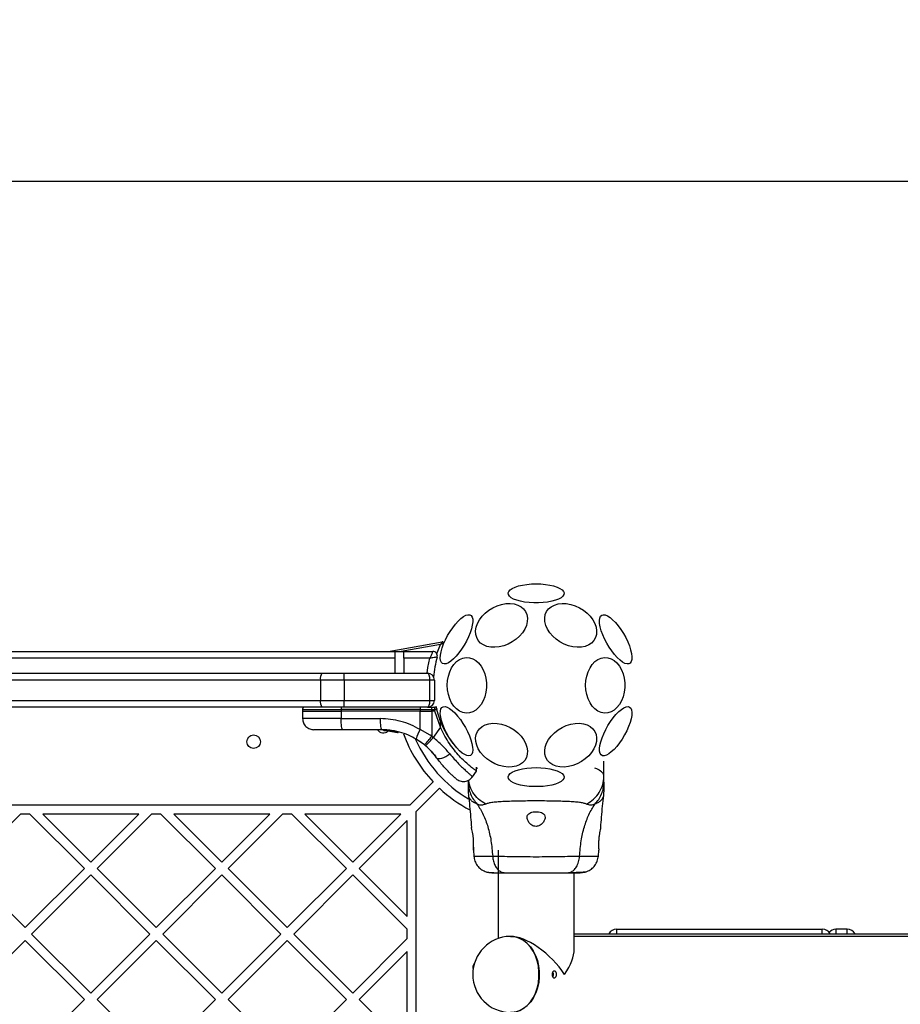
# Model space of a CAD drawing. Units: millimetres. Extents: x 2461 to 11958, y 2308 to 13478.
# Drawn here: x 7771 to 8161, y 6398 to 6834 of the extents above; entities that cross this region are included whole.
import ezdxf

# ---------------------------------------------------------------- set-up
doc = ezdxf.new("R2010")
doc.units = ezdxf.units.MM
doc.layers.add('Dimensions', color=7, linetype='Continuous')
doc.styles.get("Standard").update_dxf_attribs({"font": 'arial.ttf'})
doc.dimstyles.new('ISO-25', dxfattribs={"dimtxt": 2.5, "dimasz": 2.5, "dimexe": 1.25, "dimexo": 0.625, "dimtad": 1, "dimtxsty": 'Standard', "dimcen": 2.5, "dimadec": 0, "dimazin": 0, "dimtfac": 1, "dimtmove": 0, "dimatfit": 3, "dimfxl": 1, "dimarcsym": 0})

# ---------------------------------------------------------------- blocks, each defined once
blk = doc.blocks.new('*D21')
at = {"layer": 'Defpoints', "color": 0, "transparency": 16777216}
for p in [(10256.16, 9799.98), (2461.26, 6138.95), (10256.16, 6138.95)]:
    blk.add_point(p, dxfattribs=at)
at = {"layer": 'Dimensions', "color": 0, "lineweight": -2, "transparency": 16777216}
for p, q in [((2461.26, 6139.57), (2461.26, 9801.23)), ((10256.16, 6139.57), (10256.16, 9801.23)), ((2463.76, 9799.98), (10253.66, 9799.98))]:
    blk.add_line(p, q, dxfattribs=at)
at = {"layer": 'Dimensions', "color": 0, "transparency": 16777216}
for points in [[(2463.76, 9800.4), (2463.76, 9799.57), (2461.26, 9799.98)], [(10253.66, 9800.4), (10253.66, 9799.57), (10256.16, 9799.98)]]:
    blk.add_solid(points, dxfattribs=at)
at = {"layer": 'Dimensions', "color": 0, "transparency": 16777216, "insert": (6358.71, 9979.31), "char_height": 350, "attachment_point": 5}
blk.add_mtext('7795', dxfattribs=at)
blk = doc.blocks.new('*D22')
at = {"layer": 'Defpoints', "color": 0, "transparency": 16777216}
for p in [(7215.21, 8251.37), (7363.5, 2308.11), (11907.35, 2308.11)]:
    blk.add_point(p, dxfattribs=at)
at = {"layer": 'Dimensions', "color": 0, "lineweight": -2, "transparency": 16777216}
for p, q in [((7215.84, 8251.37), (11908.6, 8251.37)), ((11907.35, 8248.87), (11907.35, 2310.61)), ((7364.12, 2308.11), (11908.6, 2308.11))]:
    blk.add_line(p, q, dxfattribs=at)
at = {"layer": 'Dimensions', "color": 0, "transparency": 16777216}
for points in [[(11906.93, 8248.87), (11907.76, 8248.87), (11907.35, 8251.37)], [(11906.93, 2310.61), (11907.76, 2310.61), (11907.35, 2308.11)]]:
    blk.add_solid(points, dxfattribs=at)
at = {"layer": 'Dimensions', "color": 0, "transparency": 16777216, "insert": (11727.9, 5279.74), "char_height": 350, "attachment_point": 5, "rotation": 90}
blk.add_mtext('5943', dxfattribs=at)
blk = doc.blocks.new('*D23')
at = {"layer": 'Defpoints', "color": 0, "transparency": 16777216}
for p in [(7208.71, 6762.07), (7344.85, 4313.98), (11008.51, 4313.98)]:
    blk.add_point(p, dxfattribs=at)
at = {"layer": 'Dimensions', "color": 0, "lineweight": -2, "transparency": 16777216}
for p, q in [((7209.34, 6762.07), (11009.76, 6762.07)), ((11008.51, 6759.57), (11008.51, 4316.48)), ((7345.48, 4313.98), (11009.76, 4313.98))]:
    blk.add_line(p, q, dxfattribs=at)
at = {"layer": 'Dimensions', "color": 0, "transparency": 16777216}
for points in [[(11008.1, 6759.57), (11008.93, 6759.57), (11008.51, 6762.07)], [(11008.1, 4316.48), (11008.93, 4316.48), (11008.51, 4313.98)]]:
    blk.add_solid(points, dxfattribs=at)
at = {"layer": 'Dimensions', "color": 0, "transparency": 16777216, "insert": (10829.19, 5538.02), "char_height": 350, "attachment_point": 5, "rotation": 90}
blk.add_mtext('2448', dxfattribs=at)
blk = doc.blocks.new('*D24')
at = {"layer": 'Defpoints', "color": 0, "transparency": 16777216}
for p in [(8756.16, 8933.17), (8756.16, 6411.01), (4461.26, 6398.45)]:
    blk.add_point(p, dxfattribs=at)
at = {"layer": 'Dimensions', "color": 0, "lineweight": -2, "transparency": 16777216}
for p, q in [((4461.26, 6399.07), (4461.26, 8934.42)), ((8756.16, 6411.63), (8756.16, 8934.42)), ((4463.76, 8933.17), (8753.66, 8933.17))]:
    blk.add_line(p, q, dxfattribs=at)
at = {"layer": 'Dimensions', "color": 0, "transparency": 16777216}
for points in [[(4463.76, 8933.58), (4463.76, 8932.75), (4461.26, 8933.17)], [(8753.66, 8933.58), (8753.66, 8932.75), (8756.16, 8933.17)]]:
    blk.add_solid(points, dxfattribs=at)
at = {"layer": 'Dimensions', "color": 0, "transparency": 16777216, "insert": (6608.71, 9112.49), "char_height": 350, "attachment_point": 5}
blk.add_mtext('4295', dxfattribs=at)

msp = doc.modelspace()

# ---------------------------------------------------------------- linework, layer by layer
for p, q in [((7933.85, 6553.95), (7957.83, 6558.18)), ((7957.08, 6557.03), (7939.61, 6553.95)), ((7644.38, 6553.95), (7953.69, 6553.95)), ((7936.88, 6550.95), (7644.38, 6550.95)), ((7940.88, 6553.78), (7936.88, 6553.78)), ((7936.88, 6553.78), (7936.88, 6550.95)), ((7936.88, 6550.95), (7936.88, 6544.26)), ((7940.88, 6550.95), (7940.88, 6553.78)), ((7952.39, 6550.95), (7940.88, 6550.95)), ((7940.88, 6550.95), (7940.88, 6544.26)), ((7903.96, 6541.26), (7640.43, 6541.26)), ((7640.46, 6544.26), (7904.58, 6544.26)), ((7914.38, 6541.26), (7903.96, 6541.26)), ((7903.96, 6541.26), (7903.96, 6532.26)), ((7904.58, 6544.26), (7914.38, 6544.26)), ((7914.38, 6541.26), (7914.38, 6544.26)), ((7914.38, 6544.26), (7951.38, 6544.26)), ((7952.38, 6541.26), (7914.38, 6541.26)), ((7914.38, 6541.26), (7914.38, 6532.26)), ((7954.38, 6541.26), (7952.38, 6541.26)), ((7952.38, 6532.26), (7952.38, 6541.26)), ((7954.38, 6541.26), (7954.38, 6532.26)), ((7640.43, 6532.26), (7903.96, 6532.26)), ((7904.58, 6529.26), (7640.46, 6529.26)), ((7896, 6528.27), (7895.99, 6527.51)), ((7896, 6528.27), (7913.06, 6528.27)), ((7903.96, 6532.26), (7914.38, 6532.26)), ((7914.38, 6529.26), (7904.58, 6529.26)), ((7913.06, 6528.27), (7913.06, 6527.51)), ((7948.13, 6528.27), (7913.06, 6528.27)), ((7914.38, 6529.26), (7914.38, 6532.26)), ((7914.38, 6532.26), (7952.38, 6532.26)), ((7951.38, 6529.26), (7914.38, 6529.26)), ((7948.13, 6528.27), (7948.13, 6527.51)), ((7948.13, 6528.27), (7953.22, 6528.27)), ((7951.55, 6529.26), (7953.2, 6529.26)), ((7952.38, 6532.26), (7954.38, 6532.26)), ((7953.2, 6529.26), (7954.51, 6529.26)), ((7953.22, 6527.51), (7953.22, 6528.27)), ((7953.22, 6528.27), (7954.58, 6528.27)), ((7955.17, 6529.26), (7954.51, 6529.26)), ((7954.58, 6527.51), (7954.58, 6528.27)), ((7954.58, 6528.27), (7955.28, 6528.27)), ((7955.28, 6528.27), (7957.05, 6522.59)), ((7895.99, 6527.51), (7896.05, 6524.17)), ((7895.99, 6527.51), (7913.06, 6527.51)), ((7948.13, 6527.51), (7913.06, 6527.51)), ((7913.06, 6527.51), (7913.07, 6524.17)), ((7913.07, 6524.17), (7930.37, 6524.17)), ((7948.13, 6527.51), (7952.48, 6527.51)), ((7948.13, 6519.33), (7948.13, 6527.51)), ((7952.48, 6527.51), (7953.22, 6527.51)), ((7953.22, 6527.51), (7953.24, 6516.38)), ((7954.58, 6527.51), (7953.22, 6527.51)), ((7957.05, 6520.41), (7954.58, 6527.51)), ((7931.1, 6519.26), (7913.8, 6519.26)), ((7952.49, 6516.87), (7948.13, 6519.33)), ((7957.05, 6520.41), (7953.86, 6515.86)), ((7957.05, 6520.41), (7957.05, 6522.59)), ((7931.97, 6519.14), (7936.31, 6518.68)), ((7931.97, 6519.14), (7931.97, 6519.13)), ((7932.05, 6518.89), (7936.26, 6518.45)), ((7932.3, 6518.88), (7932.07, 6518.89)), ((7932.46, 6518.87), (7932.3, 6518.88)), ((7933.68, 6518.79), (7935.72, 6518.54)), ((7933.88, 6518.78), (7938.08, 6518.07)), ((7934.82, 6518.67), (7935.28, 6518.61)), ((7936.05, 6518.49), (7936.12, 6518.48)), ((7936.26, 6518.45), (7936.64, 6518.38)), ((7936.34, 6518.69), (7936.31, 6518.69)), ((7936.31, 6518.68), (7936.31, 6518.69)), ((7936.54, 6518.69), (7936.54, 6518.64)), ((7936.54, 6518.69), (7936.93, 6518.62)), ((7936.89, 6518.51), (7938.15, 6518.3)), ((7936.95, 6518.62), (7936.95, 6518.62)), ((7938.14, 6518.06), (7938.08, 6518.07)), ((7938.15, 6518.3), (7938.15, 6518.31)), ((7938.18, 6518.31), (7938.15, 6518.31)), ((7938.38, 6518.31), (7938.37, 6518.25)), ((7938.38, 6518.31), (7938.46, 6518.29)), ((7938.46, 6518.29), (7938.46, 6518.29)), ((7949.97, 6512.58), (7946.32, 6515.11)), ((7953.24, 6516.38), (7952.49, 6516.87)), ((7953.24, 6516.38), (7953.86, 6515.86)), ((7949.97, 6512.58), (7950.5, 6512.13)), ((7954.42, 6508.13), (7954.9, 6507.52)), ((7973.44, 6502.31), (7973.01, 6502.12)), ((8029.38, 6498.65), (8029.38, 6505.41)), ((7971.27, 6498.46), (7973.02, 6500.96)), ((8029.38, 6496.03), (8029.38, 6498.65)), ((7953.79, 6496.19), (7943.55, 6485.95)), ((7956.62, 6493.36), (7946.38, 6483.12)), ((7969.38, 6496.9), (7969.38, 6496.03)), ((7969.38, 6491.8), (7969.47, 6490.14)), ((8029.29, 6490.14), (8029.38, 6491.8)), ((7943.55, 6485.95), (7277.66, 6485.95)), ((7771.26, 6481.95), (7747.16, 6457.85)), ((7775.39, 6481.95), (7771.26, 6481.95)), ((7775.39, 6481.95), (7799.49, 6457.85)), ((7823.58, 6481.95), (7781.05, 6481.95)), ((7781.05, 6481.95), (7802.32, 6460.68)), ((7823.58, 6481.95), (7802.32, 6460.68)), ((7829.24, 6481.95), (7805.15, 6457.85)), ((7833.38, 6481.95), (7829.24, 6481.95)), ((7833.38, 6481.95), (7857.47, 6457.85)), ((7881.57, 6481.95), (7839.03, 6481.95)), ((7839.03, 6481.95), (7860.3, 6460.68)), ((7881.57, 6481.95), (7860.3, 6460.68)), ((7887.22, 6481.95), (7863.13, 6457.85)), ((7891.36, 6481.95), (7887.22, 6481.95)), ((7891.36, 6481.95), (7915.45, 6457.85)), ((7897.02, 6481.95), (7918.28, 6460.68)), ((7939.55, 6481.95), (7897.02, 6481.95)), ((7939.55, 6481.95), (7918.28, 6460.68)), ((7946.38, 5794.78), (7946.38, 6483.12)), ((7942.38, 6479.12), (7921.11, 6457.85)), ((7942.38, 6436.59), (7942.38, 6479.12)), ((7971.61, 6466.02), (7971.83, 6463.27)), ((7982.53, 6465.96), (7982.53, 6426.82)), ((8026.92, 6463.27), (8027.15, 6466.02)), ((7747.16, 6457.85), (7773.33, 6431.69)), ((7799.49, 6457.85), (7773.33, 6431.69)), ((7802.32, 6455.03), (7776.15, 6428.86)), ((7802.32, 6455.03), (7828.48, 6428.86)), ((7805.15, 6457.85), (7831.31, 6431.69)), ((7857.47, 6457.85), (7831.31, 6431.69)), ((7860.3, 6455.03), (7834.14, 6428.86)), ((7860.3, 6455.03), (7886.46, 6428.86)), ((7863.13, 6457.85), (7889.29, 6431.69)), ((7915.45, 6457.85), (7889.29, 6431.69)), ((7918.28, 6455.03), (7892.12, 6428.86)), ((7918.28, 6455.03), (7942.38, 6430.93)), ((7921.11, 6457.85), (7942.38, 6436.59)), ((8016.23, 6422.12), (8016.23, 6455.96)), ((7776.15, 6428.86), (7802.32, 6402.7)), ((7828.48, 6428.86), (7802.32, 6402.7)), ((7834.14, 6428.86), (7860.3, 6402.7)), ((7886.46, 6428.86), (7860.3, 6402.7)), ((7892.12, 6428.86), (7918.28, 6402.7)), ((7942.38, 6426.8), (7942.38, 6430.93)), ((8016.23, 6428.95), (8171.35, 6428.95)), ((8692.37, 6427.81), (8016.23, 6427.81)), ((8035.03, 6430.95), (8126.03, 6430.95)), ((8035.03, 6428.95), (8035.03, 6430.95)), ((8126.03, 6428.95), (8126.03, 6430.95)), ((8137.03, 6430.95), (8132.03, 6430.95)), ((8132.03, 6430.95), (8132.03, 6428.95)), ((8137.03, 6428.95), (8137.03, 6430.95)), ((7773.33, 6426.04), (7747.16, 6399.87)), ((7773.33, 6426.04), (7799.49, 6399.87)), ((7831.31, 6426.04), (7805.15, 6399.87)), ((7831.31, 6426.04), (7857.47, 6399.87)), ((7889.29, 6426.04), (7863.13, 6399.87)), ((7889.29, 6426.04), (7915.45, 6399.87)), ((7942.38, 6426.8), (7918.28, 6402.7)), ((7942.38, 6421.14), (7921.11, 6399.87)), ((7942.38, 6378.61), (7942.38, 6421.14)), ((7971.38, 6413.95), (7971.5, 6413.1)), ((7799.49, 6399.87), (7773.33, 6373.71)), ((7805.15, 6399.87), (7831.31, 6373.71)), ((7857.47, 6399.87), (7831.31, 6373.71)), ((7863.13, 6399.87), (7889.29, 6373.71)), ((7915.45, 6399.87), (7889.29, 6373.71)), ((7921.11, 6399.87), (7942.38, 6378.61))]:
    msp.add_line(p, q)
at = {"flags": 128}
for points in [[(7999.38, 6583.84), (8001.47, 6583.78), (8003.5, 6583.6), (8005.41, 6583.3), (8007.14, 6582.9), (8008.66, 6582.4), (8009.91, 6581.83), (8010.85, 6581.19), (8011.46, 6580.5), (8011.73, 6579.79), (8011.64, 6579.07), (8011.2, 6578.37), (8010.42, 6577.71), (8009.32, 6577.09), (8007.93, 6576.56), (8006.3, 6576.11), (8004.47, 6575.76), (8002.49, 6575.52), (8000.43, 6575.4), (7998.33, 6575.4), (7996.26, 6575.52), (7994.29, 6575.76), (7992.45, 6576.11), (7990.82, 6576.56), (7989.44, 6577.09), (7988.34, 6577.71), (7987.56, 6578.37), (7987.11, 6579.07), (7987.03, 6579.79), (7987.29, 6580.5), (7987.91, 6581.19), (7988.85, 6581.83), (7990.1, 6582.4), (7991.61, 6582.9), (7993.35, 6583.3), (7995.26, 6583.6), (7997.29, 6583.78), (7999.38, 6583.84)], [(7984.07, 6574.75), (7986.01, 6575.09), (7987.9, 6575.16), (7989.68, 6574.96), (7991.29, 6574.47), (7992.7, 6573.73), (7993.86, 6572.75), (7994.74, 6571.56), (7995.31, 6570.2), (7995.56, 6568.69), (7995.47, 6567.1), (7995.06, 6565.46), (7994.34, 6563.82), (7993.31, 6562.22), (7992.03, 6560.72), (7990.51, 6559.36), (7988.81, 6558.17), (7986.97, 6557.19), (7985.05, 6556.45), (7983.1, 6555.96), (7981.18, 6555.75), (7979.34, 6555.82), (7977.64, 6556.17), (7976.12, 6556.79), (7974.83, 6557.65), (7973.81, 6558.74), (7973.08, 6560.02), (7972.67, 6561.46), (7972.59, 6563.01), (7972.84, 6564.64), (7973.41, 6566.28), (7974.28, 6567.91), (7975.44, 6569.46), (7976.85, 6570.9), (7978.47, 6572.18), (7980.24, 6573.27), (7982.13, 6574.13), (7984.07, 6574.75)], [(8014.68, 6574.75), (8016.63, 6574.13), (8018.51, 6573.27), (8020.29, 6572.18), (8021.9, 6570.9), (8023.31, 6569.46), (8024.47, 6567.91), (8025.35, 6566.28), (8025.92, 6564.64), (8026.17, 6563.01), (8026.08, 6561.46), (8025.67, 6560.02), (8024.95, 6558.74), (8023.92, 6557.65), (8022.64, 6556.79), (8021.12, 6556.17), (8019.42, 6555.82), (8017.58, 6555.75), (8015.66, 6555.96), (8013.71, 6556.45), (8011.79, 6557.19), (8009.95, 6558.17), (8008.25, 6559.36), (8006.73, 6560.72), (8005.44, 6562.22), (8004.42, 6563.82), (8003.69, 6565.46), (8003.28, 6567.1), (8003.2, 6568.69), (8003.45, 6570.2), (8004.02, 6571.56), (8004.9, 6572.75), (8006.05, 6573.73), (8007.46, 6574.47), (8009.08, 6574.96), (8010.85, 6575.16), (8012.74, 6575.09), (8014.68, 6574.75)], [(7957.98, 6548.57), (7957.45, 6549.08), (7957.12, 6549.89), (7956.98, 6550.96), (7957.06, 6552.28), (7957.33, 6553.79), (7957.81, 6555.47), (7958.46, 6557.25), (7959.28, 6559.09), (7960.24, 6560.94), (7961.32, 6562.74), (7962.47, 6564.44), (7963.68, 6565.99), (7964.9, 6567.35), (7966.09, 6568.47), (7967.24, 6569.33), (7968.29, 6569.91), (7969.23, 6570.17), (7970.01, 6570.13), (7970.64, 6569.77), (7971.07, 6569.11), (7971.31, 6568.16), (7971.34, 6566.97), (7971.16, 6565.55), (7970.79, 6563.95), (7970.22, 6562.21), (7969.48, 6560.39), (7968.58, 6558.54), (7967.56, 6556.71), (7966.44, 6554.96), (7965.26, 6553.33), (7964.04, 6551.87), (7962.83, 6550.62), (7961.66, 6549.62), (7960.56, 6548.9), (7959.56, 6548.48), (7958.69, 6548.37), (7957.98, 6548.57)], [(8028.41, 6569.99), (8029.12, 6570.19), (8029.98, 6570.08), (8030.98, 6569.66), (8032.08, 6568.94), (8033.25, 6567.94), (8034.47, 6566.69), (8035.68, 6565.23), (8036.87, 6563.6), (8037.99, 6561.85), (8039.01, 6560.02), (8039.9, 6558.17), (8040.64, 6556.35), (8041.21, 6554.61), (8041.59, 6553.01), (8041.76, 6551.59), (8041.73, 6550.39), (8041.49, 6549.45), (8041.06, 6548.79), (8040.44, 6548.43), (8039.65, 6548.39), (8038.71, 6548.65), (8037.66, 6549.22), (8036.52, 6550.09), (8035.32, 6551.21), (8034.1, 6552.57), (8032.9, 6554.12), (8031.74, 6555.82), (8030.67, 6557.62), (8029.71, 6559.47), (8028.89, 6561.31), (8028.23, 6563.09), (8027.76, 6564.77), (8027.48, 6566.28), (8027.41, 6567.6), (8027.54, 6568.67), (8027.88, 6569.47), (8028.41, 6569.99)], [(7955.51, 6552.79), (7955.65, 6553.24), (7957.08, 6557.03)], [(7951.17, 6544.26), (7951.53, 6546.86), (7952.39, 6550.95)], [(7960.08, 6538.95), (7960.2, 6541.03), (7960.57, 6543.04), (7961.18, 6544.94), (7962.01, 6546.67), (7963.03, 6548.17), (7964.21, 6549.41), (7965.53, 6550.35), (7966.94, 6550.96), (7968.4, 6551.23), (7969.87, 6551.14), (7971.31, 6550.7), (7972.68, 6549.92), (7973.93, 6548.83), (7975.04, 6547.45), (7975.97, 6545.83), (7976.68, 6544.01), (7977.18, 6542.05), (7977.42, 6539.99), (7977.42, 6537.91), (7977.18, 6535.85), (7976.68, 6533.89), (7975.97, 6532.07), (7975.04, 6530.45), (7973.93, 6529.07), (7972.68, 6527.98), (7971.31, 6527.2), (7969.87, 6526.76), (7968.4, 6526.67), (7966.94, 6526.94), (7965.53, 6527.55), (7964.21, 6528.49), (7963.03, 6529.73), (7962.01, 6531.23), (7961.18, 6532.96), (7960.57, 6534.86), (7960.2, 6536.87), (7960.08, 6538.95)], [(8021.3, 6538.95), (8021.42, 6541.03), (8021.8, 6543.04), (8022.4, 6544.94), (8023.23, 6546.67), (8024.25, 6548.17), (8025.43, 6549.41), (8026.75, 6550.35), (8028.16, 6550.96), (8029.62, 6551.23), (8031.09, 6551.14), (8032.53, 6550.7), (8033.9, 6549.92), (8035.15, 6548.83), (8036.26, 6547.45), (8037.19, 6545.83), (8037.91, 6544.01), (8038.4, 6542.05), (8038.65, 6539.99), (8038.65, 6537.91), (8038.4, 6535.85), (8037.91, 6533.89), (8037.19, 6532.07), (8036.26, 6530.45), (8035.15, 6529.07), (8033.9, 6527.98), (8032.53, 6527.2), (8031.09, 6526.76), (8029.62, 6526.67), (8028.16, 6526.94), (8026.75, 6527.55), (8025.43, 6528.49), (8024.25, 6529.73), (8023.23, 6531.23), (8022.4, 6532.96), (8021.8, 6534.86), (8021.42, 6536.87), (8021.3, 6538.95)], [(7955.44, 6529.22), (7955.33, 6529.24), (7955.17, 6529.26)], [(7970.35, 6507.91), (7969.64, 6507.71), (7968.77, 6507.82), (7967.78, 6508.24), (7966.67, 6508.96), (7965.5, 6509.96), (7964.29, 6511.21), (7963.07, 6512.67), (7961.89, 6514.3), (7960.77, 6516.05), (7959.75, 6517.88), (7958.85, 6519.73), (7958.11, 6521.55), (7957.55, 6523.29), (7957.17, 6524.89), (7956.99, 6526.31), (7957.02, 6527.51), (7957.26, 6528.45), (7957.7, 6529.11), (7958.32, 6529.47), (7959.11, 6529.51), (7960.04, 6529.25), (7961.1, 6528.67), (7962.24, 6527.81), (7963.43, 6526.69), (7964.65, 6525.33), (7965.86, 6523.78), (7967.01, 6522.08), (7968.09, 6520.28), (7969.05, 6518.43), (7969.87, 6516.59), (7970.53, 6514.81), (7971, 6513.13), (7971.28, 6511.62), (7971.35, 6510.3), (7971.21, 6509.23), (7970.88, 6508.42), (7970.35, 6507.91)], [(8040.77, 6529.33), (8041.3, 6528.82), (8041.64, 6528.01), (8041.77, 6526.94), (8041.7, 6525.62), (8041.42, 6524.11), (8040.95, 6522.43), (8040.29, 6520.65), (8039.47, 6518.81), (8038.51, 6516.96), (8037.44, 6515.16), (8036.28, 6513.46), (8035.08, 6511.91), (8033.86, 6510.55), (8032.66, 6509.43), (8031.52, 6508.57), (8030.46, 6507.99), (8029.53, 6507.73), (8028.74, 6507.77), (8028.12, 6508.13), (8027.68, 6508.79), (8027.45, 6509.73), (8027.42, 6510.93), (8027.59, 6512.35), (8027.97, 6513.95), (8028.54, 6515.69), (8029.28, 6517.51), (8030.17, 6519.36), (8031.19, 6521.19), (8032.31, 6522.94), (8033.5, 6524.57), (8034.71, 6526.03), (8035.92, 6527.28), (8037.1, 6528.28), (8038.2, 6529), (8039.2, 6529.42), (8040.06, 6529.53), (8040.77, 6529.33)], [(7913.8, 6519.26), (7913.66, 6519.35), (7913.52, 6519.63), (7913.4, 6520.08), (7913.29, 6520.69), (7913.2, 6521.43), (7913.13, 6522.28), (7913.09, 6523.21), (7913.07, 6524.17)], [(7930.37, 6524.17), (7930.39, 6523.21), (7930.43, 6522.28), (7930.5, 6521.43), (7930.59, 6520.69), (7930.7, 6520.08), (7930.82, 6519.63), (7930.96, 6519.35), (7931.1, 6519.26)], [(7984.07, 6521.73), (7986.01, 6521.11), (7987.9, 6520.25), (7989.68, 6519.16), (7991.29, 6517.88), (7992.7, 6516.44), (7993.86, 6514.89), (7994.74, 6513.26), (7995.31, 6511.62), (7995.56, 6509.99), (7995.47, 6508.44), (7995.06, 6507), (7994.34, 6505.72), (7993.31, 6504.63), (7992.03, 6503.77), (7990.51, 6503.15), (7988.81, 6502.8), (7986.97, 6502.73), (7985.05, 6502.94), (7983.1, 6503.43), (7981.18, 6504.17), (7979.34, 6505.15), (7977.64, 6506.34), (7976.12, 6507.7), (7974.83, 6509.2), (7973.81, 6510.8), (7973.08, 6512.44), (7972.67, 6514.08), (7972.59, 6515.68), (7972.84, 6517.18), (7973.41, 6518.54), (7974.28, 6519.73), (7975.44, 6520.71), (7976.85, 6521.45), (7978.47, 6521.94), (7980.24, 6522.15), (7982.13, 6522.08), (7984.07, 6521.73)], [(8014.68, 6521.73), (8016.63, 6522.08), (8018.51, 6522.15), (8020.29, 6521.94), (8021.9, 6521.45), (8023.31, 6520.71), (8024.47, 6519.73), (8025.35, 6518.54), (8025.92, 6517.18), (8026.17, 6515.68), (8026.08, 6514.08), (8025.67, 6512.44), (8024.95, 6510.8), (8023.92, 6509.2), (8022.64, 6507.7), (8021.12, 6506.34), (8019.42, 6505.15), (8017.58, 6504.17), (8015.66, 6503.43), (8013.71, 6502.94), (8011.79, 6502.73), (8009.95, 6502.8), (8008.25, 6503.15), (8006.73, 6503.77), (8005.44, 6504.63), (8004.42, 6505.72), (8003.69, 6507), (8003.28, 6508.44), (8003.2, 6509.99), (8003.45, 6511.62), (8004.02, 6513.26), (8004.9, 6514.89), (8006.05, 6516.44), (8007.46, 6517.88), (8009.08, 6519.16), (8010.85, 6520.25), (8012.74, 6521.11), (8014.68, 6521.73)], [(7955.36, 6506.9), (7955.71, 6506.61), (7956.23, 6506.47), (7956.9, 6506.48), (7957.68, 6506.64), (7958.54, 6506.95), (7959.44, 6507.39), (7960.34, 6507.95), (7961.19, 6508.59)], [(7999.38, 6502.52), (8001.47, 6502.46), (8003.5, 6502.28), (8005.41, 6501.98), (8007.14, 6501.58), (8008.66, 6501.08), (8009.91, 6500.51), (8010.85, 6499.87), (8011.46, 6499.18), (8011.73, 6498.47), (8011.64, 6497.75), (8011.2, 6497.05), (8010.42, 6496.39), (8009.32, 6495.78), (8007.93, 6495.24), (8006.3, 6494.79), (8004.47, 6494.44), (8002.49, 6494.2), (8000.43, 6494.08), (7998.33, 6494.08), (7996.26, 6494.2), (7994.29, 6494.44), (7992.45, 6494.79), (7990.82, 6495.24), (7989.44, 6495.78), (7988.34, 6496.39), (7987.56, 6497.05), (7987.11, 6497.75), (7987.03, 6498.47), (7987.29, 6499.18), (7987.91, 6499.87), (7988.85, 6500.51), (7990.1, 6501.08), (7991.61, 6501.58), (7993.35, 6501.98), (7995.26, 6502.28), (7997.29, 6502.46), (7999.38, 6502.52)], [(7971.72, 6467.27), (7971.67, 6466.48), (7971.63, 6466), (7971.64, 6466.07), (7971.69, 6466.69), (7971.75, 6467.79), (7971.75, 6469.25), (7971.66, 6470.88), (7971.47, 6472.5), (7971.22, 6473.98), (7970.99, 6475.14), (7970.85, 6475.82), (7970.81, 6475.96), (7970.81, 6475.96)], [(7987.91, 6394.11), (7988.54, 6394.12), (7990.37, 6394.39), (7992.15, 6395.01), (7993.85, 6395.97), (7995.42, 6397.26), (7996.84, 6398.83), (7998.07, 6400.66), (7999.08, 6402.71), (7999.86, 6404.94), (8000.4, 6407.3), (8000.66, 6409.73), (8000.66, 6412.19), (8000.4, 6414.62), (7999.86, 6416.98), (7999.08, 6419.2), (7998.07, 6421.26), (7996.84, 6423.09), (7995.42, 6424.66), (7993.85, 6425.94), (7992.15, 6426.91), (7990.37, 6427.53), (7988.54, 6427.8), (7987.91, 6427.81)], [(7988.06, 6427.81), (7988.59, 6427.8), (7990.43, 6427.55), (7992.21, 6426.94), (7993.91, 6425.99), (7995.49, 6424.72), (7996.91, 6423.16), (7998.15, 6421.34), (7999.18, 6419.3), (7999.97, 6417.08), (8000.51, 6414.73), (8000.79, 6412.29), (8000.8, 6409.83), (8000.55, 6407.4), (8000.03, 6405.04), (7999.26, 6402.8), (7998.25, 6400.74), (7997.03, 6398.9), (7995.62, 6397.32), (7994.05, 6396.02), (7992.36, 6395.05), (7990.58, 6394.41), (7988.75, 6394.12), (7988.06, 6394.11)]]:
    msp.add_lwpolyline(points, dxfattribs=at)
msp.add_circle((7874.38, 6513.95), 3)
for centre, radius, start, end in [((7957.91, 6557.68), 0.5, 335.6854, 100), ((7953.69, 6551.95), 2, 344.1164, 90), ((7999.38, 6538.95), 45.5, 164.1164, 175.3227), ((7908.03, 6541.97), 4.13, 146.4584, 189.9957), ((7951.38, 6541.26), 3, 0, 90), ((7908.03, 6531.54), 4.13, 170.0045, 213.5414), ((7914.87, 6528.51), 1.83, 155.7507, 187.5967), ((7949.94, 6528.51), 1.83, 155.7507, 187.5967), ((7951.38, 6532.26), 3, 270, 0), ((7943.33, 6528.51), 9.9, 358.5689, 4.3106), ((7952.89, 6528.51), 2.4, 354.1656, 18.1479), ((7931.76, 6520.83), 3, 211.6851, 313.3221), ((7956.14, 6513.39), 9.96, 143.4338, 170.0915), ((7943.4, 6557.53), 37.51, 291.3362, 291.9195), ((7931.88, 6520.75), 1.62, 267.2467, 273.2573), ((7936.68, 6518.63), 0.249, 259.6706, 358.6081), ((7999.38, 6538.95), 62.5, 200.0671, 223.1662), ((7999.38, 6538.95), 58.5, 203.9714, 239.3172), ((7920.28, 6541.43), 41.4, 315.8152, 322.7566), ((7921.39, 6541.76), 41.54, 314.5016, 321.425), ((7999.38, 6538.95), 62.5, 226.8338, 241.989), ((7988.21, 6410.96), 16.85, 91.0387, 268.9613), ((8035.03, 6426.95), 4, 90, 150), ((8126.03, 6426.95), 4, 30, 90), ((8132.03, 6426.95), 4, 90, 138.5904), ((8137.03, 6426.95), 4, 30, 90), ((7974.38, 6413.95), 3, 139.2131, 180)]:
    msp.add_arc(centre, radius, start, end)
for centre, major_axis, ratio, start_param, end_param in [((7951.38, 6541.26), (0, 3), 0.333333, 4.712389, 6.283185), ((7951.38, 6532.26), (0, 3), 0.333333, 3.141593, 4.712389), ((7999.38, 6410.96), (15.36, -15.36), 0.450467, 1.147554, 2.730444), ((7999.38, 6410.96), (15.36, 15.36), 0.450467, 5.135631, 5.859943)]:
    msp.add_ellipse(centre, major_axis=major_axis, ratio=ratio, start_param=start_param, end_param=end_param)
for points, knots in [([(7957.83, 6558.18), (7957.82, 6558.17), (7957.82, 6558.17), (7957.78, 6558.1), (7957.68, 6557.95), (7957.49, 6557.67), (7957.31, 6557.38), (7957.18, 6557.19), (7957.13, 6557.11), (7957.11, 6557.07), (7957.09, 6557.05), (7957.08, 6557.04), (7957.08, 6557.03), (7957.08, 6557.03)], [0, 0, 0, 0, 0.089995, 0.193855, 0.340209, 0.585532, 0.824945, 0.913365, 0.956176, 0.977752, 0.98866, 0.996477, 1, 1, 1, 1]), ([(7958.37, 6557.48), (7958.37, 6557.48), (7958.36, 6557.47), (7958.28, 6557.45), (7958.11, 6557.39), (7957.8, 6557.28), (7957.47, 6557.17), (7957.26, 6557.09), (7957.17, 6557.06), (7957.12, 6557.05), (7957.1, 6557.04), (7957.09, 6557.03), (7957.08, 6557.03), (7957.08, 6557.03)], [0, 0, 0, 0, 0.090114, 0.194074, 0.340388, 0.585527, 0.826796, 0.914547, 0.956859, 0.978063, 0.988863, 0.996468, 1, 1, 1, 1]), ([(7953.69, 6553.95), (7953.68, 6553.93), (7953.67, 6553.9), (7953.55, 6553.62), (7953.31, 6553.07), (7952.97, 6552.31), (7952.64, 6551.55), (7952.47, 6551.15), (7952.39, 6550.95), (7952.39, 6550.95)], [0, 0, 0, 0, 0.14765, 0.284071, 0.47346, 0.738979, 0.866222, 0.997721, 1, 1, 1, 1]), ([(7955.61, 6551.4), (7955.6, 6551.4), (7955.56, 6551.4), (7955.26, 6551.36), (7954.67, 6551.28), (7953.89, 6551.18), (7953.08, 6551.06), (7952.66, 6550.99), (7952.39, 6550.95), (7952.39, 6550.95)], [0, 0, 0, 0, 0.147872, 0.28439, 0.473706, 0.738935, 0.83268, 0.997711, 1, 1, 1, 1]), ([(7897, 6529.26), (7896.87, 6529.24), (7896.68, 6529.22), (7896.45, 6529.1), (7896.29, 6528.97), (7896.16, 6528.81), (7896.03, 6528.58), (7896.01, 6528.39), (7896, 6528.27)], [0, 0, 0, 0, 0.239588, 0.368409, 0.500025, 0.631548, 0.760412, 1, 1, 1, 1]), ([(7954.58, 6528.27), (7954.58, 6528.39), (7954.58, 6528.58), (7954.57, 6528.81), (7954.56, 6529.02), (7954.54, 6529.19), (7954.52, 6529.25), (7954.51, 6529.26), (7954.51, 6529.26), (7954.51, 6529.26), (7954.51, 6529.26)], [0, 0, 0, 0, 0.2389854, 0.3679926, 0.5000052, 0.7490855, 0.931917, 0.9792581, 0.9929343, 1, 1, 1, 1]), ([(7955.77, 6528.39), (7955.72, 6528.38), (7955.58, 6528.34), (7955.39, 6528.29), (7955.28, 6528.27)], [0, 0, 0, 0, 0.386505, 1, 1, 1, 1]), ([(7896.05, 6524.17), (7896.12, 6523.55), (7896.24, 6522.59), (7896.87, 6521.45), (7897.52, 6520.66), (7898.31, 6520.03), (7899.47, 6519.42), (7900.42, 6519.32), (7901.05, 6519.26)], [0, 0, 0, 0, 0.239693, 0.368515, 0.499995, 0.63148, 0.760298, 1, 1, 1, 1]), ([(7913.07, 6524.17), (7911.91, 6524.17), (7909.59, 6524.17), (7906.33, 6524.17), (7903.37, 6524.17), (7900.81, 6524.17), (7898.73, 6524.17), (7897.21, 6524.17), (7896.23, 6524.17), (7896.11, 6524.17), (7896.05, 6524.17)], [0, 0, 0, 0, 0.125, 0.25, 0.374997, 0.499997, 0.625, 0.749998, 0.874999, 1, 1, 1, 1]), ([(7948.13, 6519.33), (7946.76, 6520.07), (7944, 6521.55), (7939.57, 6523.03), (7935.01, 6523.99), (7931.92, 6524.11), (7930.37, 6524.17)], [0, 0, 0, 0, 0.251353, 0.502001, 0.750221, 1, 1, 1, 1]), ([(7913.8, 6519.26), (7912.92, 6519.26), (7911.18, 6519.26), (7908.73, 6519.26), (7906.52, 6519.26), (7904.61, 6519.26), (7903.05, 6519.26), (7901.91, 6519.26), (7901.18, 6519.26), (7901.09, 6519.26), (7901.05, 6519.26)], [0, 0, 0, 0, 0.125876, 0.250543, 0.375777, 0.500347, 0.625648, 0.750161, 0.8755, 1, 1, 1, 1]), ([(7946.32, 6515.11), (7945.19, 6515.72), (7942.83, 6516.99), (7939.54, 6518.1), (7936.57, 6518.79), (7933.94, 6519.18), (7932.08, 6519.23), (7931.1, 6519.26)], [0, 0, 0, 0, 0.240935, 0.501897, 0.648863, 0.814895, 1, 1, 1, 1]), ([(7957.05, 6522.59), (7957.78, 6521.11), (7959.25, 6518.16), (7961.19, 6515.01), (7962.32, 6513.54), (7962.56, 6513.23)], [0, 0, 0, 0, 0.4424866, 0.8849935, 1, 1, 1, 1]), ([(7972.96, 6501), (7972.98, 6500.99), (7973.06, 6500.94), (7972.61, 6501.25), (7971.62, 6501.97), (7970.11, 6503.15), (7968.2, 6504.8), (7966.04, 6506.9), (7963.76, 6509.45), (7961.55, 6512.34), (7959.48, 6515.55), (7958.02, 6518.28), (7957.26, 6519.94), (7957.05, 6520.41)], [0, 0, 0, 0, 0.029969, 0.137461, 0.242198, 0.350001, 0.454064, 0.561369, 0.661494, 0.764746, 0.861516, 0.960815, 1, 1, 1, 1]), ([(7931.81, 6519.13), (7931.81, 6519.13), (7931.8, 6519.13), (7931.82, 6519.13), (7931.84, 6519.13), (7931.87, 6519.13), (7931.91, 6519.13), (7931.95, 6519.13), (7931.97, 6519.13)], [0, 0, 0, 0, 0.239179, 0.368069, 0.49972, 0.6315, 0.760267, 1, 1, 1, 1]), ([(7932.05, 6518.89), (7932.02, 6518.89), (7931.97, 6518.9), (7931.89, 6518.95), (7931.84, 6519.01), (7931.81, 6519.08), (7931.81, 6519.12), (7931.81, 6519.13)], [0, 0, 0, 0, 0.220131, 0.451413, 0.707943, 0.850297, 1, 1, 1, 1]), ([(7931.97, 6519.13), (7931.97, 6519.11), (7931.97, 6519.07), (7931.98, 6519.01), (7932, 6518.95), (7932.02, 6518.9), (7932.04, 6518.89), (7932.05, 6518.89)], [0, 0, 0, 0, 0.1495789, 0.2919222, 0.5485697, 0.7796797, 1, 1, 1, 1]), ([(7933.39, 6518.82), (7933.28, 6518.83), (7933.06, 6518.84), (7932.87, 6518.85), (7932.78, 6518.86)], [0, 0, 0, 0, 0.500834, 1, 1, 1, 1]), ([(7935.87, 6518.52), (7935.97, 6518.5), (7936.18, 6518.47), (7936.49, 6518.41), (7936.65, 6518.38), (7936.73, 6518.36)], [0, 0, 0, 0, 0.325907, 0.652379, 1, 1, 1, 1]), ([(7936.26, 6518.45), (7936.26, 6518.46), (7936.26, 6518.46), (7936.28, 6518.51), (7936.29, 6518.57), (7936.3, 6518.63), (7936.31, 6518.67), (7936.31, 6518.68)], [0, 0, 0, 0, 0.220438, 0.451791, 0.708476, 0.850727, 1, 1, 1, 1]), ([(7936.54, 6518.64), (7936.53, 6518.63), (7936.52, 6518.59), (7936.48, 6518.53), (7936.42, 6518.48), (7936.34, 6518.45), (7936.29, 6518.45), (7936.26, 6518.45)], [0, 0, 0, 0, 0.149208, 0.291615, 0.54807, 0.779555, 1, 1, 1, 1]), ([(7936.26, 6518.45), (7936.26, 6518.45), (7936.28, 6518.45), (7936.29, 6518.45), (7936.3, 6518.45)], [0, 0, 0, 0, 0.462801, 1, 1, 1, 1]), ([(7936.31, 6518.68), (7936.34, 6518.68), (7936.38, 6518.67), (7936.42, 6518.66), (7936.46, 6518.65), (7936.49, 6518.65), (7936.52, 6518.64), (7936.53, 6518.64), (7936.54, 6518.64)], [0, 0, 0, 0, 0.239571, 0.368314, 0.500087, 0.631436, 0.760446, 1, 1, 1, 1]), ([(7936.54, 6518.69), (7936.54, 6518.69), (7936.52, 6518.69), (7936.48, 6518.69), (7936.42, 6518.69), (7936.37, 6518.69), (7936.34, 6518.69)], [0, 0, 0, 0, 0.250045, 0.50015, 0.749832, 1, 1, 1, 1]), ([(7936.69, 6518.38), (7936.71, 6518.38), (7936.75, 6518.38), (7936.8, 6518.4), (7936.85, 6518.43), (7936.9, 6518.47), (7936.92, 6518.52), (7936.94, 6518.57), (7936.95, 6518.6), (7936.95, 6518.62)], [0, 0, 0, 0, 0.176185, 0.340762, 0.486698, 0.621611, 0.751495, 0.878352, 1, 1, 1, 1]), ([(7936.95, 6518.62), (7936.95, 6518.61), (7936.95, 6518.6), (7936.94, 6518.59), (7936.94, 6518.58)], [0, 0, 0, 0, 0.500658, 1, 1, 1, 1]), ([(7938.08, 6518.07), (7938.08, 6518.07), (7938.09, 6518.08), (7938.1, 6518.12), (7938.12, 6518.18), (7938.14, 6518.24), (7938.15, 6518.28), (7938.15, 6518.3)], [0, 0, 0, 0, 0.221637, 0.454032, 0.710468, 0.851953, 1, 1, 1, 1]), ([(7938.37, 6518.25), (7938.36, 6518.23), (7938.35, 6518.19), (7938.31, 6518.14), (7938.24, 6518.09), (7938.16, 6518.06), (7938.11, 6518.07), (7938.08, 6518.07)], [0, 0, 0, 0, 0.148081, 0.289537, 0.546186, 0.778377, 1, 1, 1, 1]), ([(7938.08, 6518.07), (7938.08, 6518.07), (7938.1, 6518.07), (7938.11, 6518.07), (7938.12, 6518.07)], [0, 0, 0, 0, 0.465126, 1, 1, 1, 1]), ([(7938.14, 6518.06), (7938.17, 6518.05), (7938.23, 6518.04), (7938.3, 6518.07), (7938.36, 6518.1), (7938.4, 6518.14), (7938.43, 6518.18), (7938.44, 6518.22), (7938.45, 6518.24)], [0, 0, 0, 0, 0.217562, 0.446863, 0.571875, 0.70556, 0.84936, 1, 1, 1, 1]), ([(7938.15, 6518.3), (7938.18, 6518.29), (7938.22, 6518.28), (7938.29, 6518.26), (7938.35, 6518.25), (7938.36, 6518.25), (7938.37, 6518.25)], [0, 0, 0, 0, 0.240505, 0.499955, 0.759124, 1, 1, 1, 1]), ([(7938.38, 6518.31), (7938.37, 6518.31), (7938.36, 6518.31), (7938.31, 6518.31), (7938.25, 6518.31), (7938.2, 6518.31), (7938.18, 6518.31)], [0, 0, 0, 0, 0.249917, 0.499897, 0.750032, 1, 1, 1, 1]), ([(7938.46, 6518.29), (7938.46, 6518.28), (7938.45, 6518.27), (7938.45, 6518.25), (7938.45, 6518.24)], [0, 0, 0, 0, 0.500085, 1, 1, 1, 1]), ([(7961.19, 6508.59), (7960.1, 6509.85), (7957.93, 6512.36), (7955.22, 6514.69), (7953.86, 6515.86)], [0, 0, 0, 0, 0.499842, 1, 1, 1, 1]), ([(7950.55, 6512.09), (7950.23, 6512.36), (7949.54, 6512.94), (7948.66, 6513.58), (7947.95, 6514.08), (7947.49, 6514.38), (7947.43, 6514.42), (7947.4, 6514.44)], [0, 0, 0, 0, 0.176694, 0.3821, 0.588465, 0.793908, 1, 1, 1, 1]), ([(7955.36, 6506.9), (7954.66, 6507.81), (7953.28, 6509.61), (7951.42, 6511.3), (7950.5, 6512.13)], [0, 0, 0, 0, 0.5021943, 1, 1, 1, 1]), ([(7954.42, 6508.13), (7954.01, 6508.63), (7953.59, 6509.14), (7953.16, 6509.58), (7953.16, 6509.58)], [0, 0, 0, 0, 0.9885, 1, 1, 1, 1]), ([(7963.94, 6497.58), (7963.91, 6497.61), (7963.84, 6497.67), (7963.33, 6498.12), (7962.52, 6498.84), (7961.44, 6499.87), (7960.12, 6501.19), (7958.62, 6502.81), (7957.01, 6504.7), (7955.91, 6506.17), (7955.36, 6506.9)], [0, 0, 0, 0, 0.120698, 0.242645, 0.364596, 0.488862, 0.613897, 0.741011, 0.870026, 1, 1, 1, 1]), ([(7961.19, 6508.59), (7961.86, 6507.81), (7963.2, 6506.23), (7965.11, 6504.2), (7966.87, 6502.45), (7968.41, 6501.01), (7969.66, 6499.89), (7970.61, 6499.08), (7971.13, 6498.64), (7971.37, 6498.45), (7971.3, 6498.5), (7971.3, 6498.5)], [0, 0, 0, 0, 0.123511, 0.248186, 0.373105, 0.497929, 0.623738, 0.748627, 0.874526, 0.999672, 1, 1, 1, 1]), ([(7973.02, 6500.95), (7973.02, 6501.33), (7973.01, 6501.9), (7973.01, 6502.46), (7973, 6502.64)], [0, 0, 0, 0, 0.682759, 1, 1, 1, 1]), ([(8029.38, 6498.65), (8029.36, 6498.83), (8029.34, 6499.16), (8029.14, 6499.66), (8028.81, 6500.15), (8028.23, 6500.72), (8027.41, 6501.31), (8026.41, 6501.86), (8025.64, 6502.18), (8025.31, 6502.32)], [0, 0, 0, 0, 0.131592, 0.24206, 0.382995, 0.521395, 0.70755, 0.876179, 1, 1, 1, 1]), ([(7963.94, 6497.58), (7964.49, 6497.21), (7965.35, 6496.62), (7966.73, 6496.36), (7967.83, 6496.37), (7968.9, 6496.63), (7970.17, 6497.23), (7970.86, 6498), (7971.3, 6498.5)], [0, 0, 0, 0, 0.23803, 0.367432, 0.499996, 0.632565, 0.761972, 1, 1, 1, 1]), ([(8021.66, 6486.37), (8022.77, 6487.06), (8025, 6488.44), (8027.44, 6491.46), (8029.07, 6494.92), (8029.27, 6497.41), (8029.38, 6498.65)], [0, 0, 0, 0, 0.24999, 0.500009, 0.749995, 1, 1, 1, 1]), ([(7969.38, 6496.03), (7969.43, 6495.14), (7969.53, 6493.37), (7970.34, 6490.8), (7971.57, 6488.39), (7972.77, 6487.02), (7973.36, 6486.33)], [0, 0, 0, 0, 0.250029, 0.50001, 0.750008, 1, 1, 1, 1]), ([(7969.38, 6496.03), (7969.38, 6495.69), (7969.38, 6495.01), (7969.38, 6494.05), (7969.38, 6493.25), (7969.38, 6492.6), (7969.38, 6492.14), (7969.38, 6491.85), (7969.38, 6491.82), (7969.38, 6491.8)], [0, 0, 0, 0, 0.144622, 0.287231, 0.430928, 0.571564, 0.71442, 0.857086, 1, 1, 1, 1]), ([(7977.1, 6486.37), (7975.98, 6487.06), (7973.76, 6488.44), (7971.33, 6491.46), (7969.87, 6494.39), (7969.68, 6496.32), (7969.61, 6497.02)], [0, 0, 0, 0, 0.281187, 0.562359, 0.84348, 1, 1, 1, 1]), ([(8025.39, 6486.33), (8025.99, 6487.02), (8027.18, 6488.39), (8028.42, 6490.8), (8029.23, 6493.37), (8029.33, 6495.14), (8029.38, 6496.03)], [0, 0, 0, 0, 0.249992, 0.49999, 0.749971, 1, 1, 1, 1]), ([(8029.38, 6496.03), (8029.38, 6495.69), (8029.38, 6495.01), (8029.38, 6494.05), (8029.38, 6493.25), (8029.38, 6492.6), (8029.38, 6492.14), (8029.38, 6491.85), (8029.38, 6491.82), (8029.38, 6491.8)], [0, 0, 0, 0, 0.144556, 0.287013, 0.430694, 0.571331, 0.714225, 0.856984, 1, 1, 1, 1]), ([(7973.36, 6486.33), (7972.8, 6486.57), (7971.66, 6487.05), (7970.53, 6488.08), (7969.79, 6489.14), (7969.51, 6489.9), (7969.45, 6490.24), (7969.47, 6490.14), (7969.47, 6490.14)], [0, 0, 0, 0, 0.179017, 0.36107, 0.533536, 0.773016, 0.999213, 1, 1, 1, 1]), ([(7969.47, 6490.18), (7969.8, 6487), (7970.29, 6482.26), (7970.67, 6477.51), (7970.79, 6475.95)], [0, 0, 0, 0, 0.67232, 1, 1, 1, 1]), ([(8029.28, 6490.14), (8029.28, 6490.09), (8029.26, 6489.98), (8028.96, 6489.12), (8028.23, 6488.08), (8027.09, 6487.05), (8025.96, 6486.57), (8025.39, 6486.33)], [0, 0, 0, 0, 0.2258167, 0.4658538, 0.6387809, 0.8208624, 1, 1, 1, 1]), ([(8027.96, 6475.96), (8028.09, 6477.51), (8028.46, 6482.26), (8028.96, 6487), (8029.29, 6490.18)], [0, 0, 0, 0, 0.3273898, 1, 1, 1, 1]), ([(7977.1, 6486.37), (7976.62, 6486.19), (7976.02, 6485.96), (7975.17, 6485.89), (7974.67, 6485.9), (7974.07, 6486.01), (7973.61, 6486.22), (7973.36, 6486.33)], [0, 0, 0, 0, 0.43694, 0.55597, 0.683198, 0.825257, 1, 1, 1, 1]), ([(7973.36, 6486.33), (7974.29, 6484.82), (7976.17, 6481.77), (7978.16, 6476.22), (7979.58, 6470.01), (7979.96, 6465.58), (7980.16, 6463.28)], [0, 0, 0, 0, 0.235168, 0.474985, 0.727597, 1, 1, 1, 1]), ([(8021.66, 6486.37), (8021.25, 6486.52), (8020.41, 6486.81), (8018.56, 6487.09), (8016.26, 6487.32), (8013.49, 6487.48), (8010.33, 6487.61), (8006.87, 6487.69), (8003.18, 6487.74), (7999.38, 6487.76), (7995.58, 6487.74), (7991.89, 6487.69), (7988.42, 6487.61), (7985.26, 6487.48), (7982.5, 6487.32), (7980.19, 6487.09), (7978.35, 6486.81), (7977.5, 6486.52), (7977.1, 6486.37)], [0, 0, 0, 0, 0.055707, 0.115621, 0.177746, 0.241247, 0.305474, 0.370138, 0.435031, 0.50001, 0.564996, 0.629832, 0.694543, 0.758732, 0.822253, 0.884376, 0.944293, 1, 1, 1, 1]), ([(8018.6, 6463.28), (8018.79, 6465.58), (8019.17, 6470.01), (8020.59, 6476.22), (8022.59, 6481.77), (8024.46, 6484.82), (8025.39, 6486.33)], [0, 0, 0, 0, 0.272403, 0.525015, 0.764832, 1, 1, 1, 1]), ([(8025.39, 6486.33), (8025.07, 6486.19), (8024.5, 6485.94), (8023.76, 6485.88), (8022.78, 6485.94), (8022.13, 6486.19), (8021.66, 6486.37)], [0, 0, 0, 0, 0.224216, 0.402275, 0.563083, 1, 1, 1, 1]), ([(8003.38, 6480.48), (8003.32, 6480.88), (8003.21, 6481.58), (8002.34, 6482.35), (8001.21, 6482.81), (7999.89, 6483.01), (7998.61, 6482.98), (7997.46, 6482.77), (7996.49, 6482.37), (7995.76, 6481.77), (7995.35, 6480.95), (7995.37, 6479.86), (7995.91, 6478.6), (7996.84, 6477.5), (7997.88, 6476.8), (7998.85, 6476.48), (7999.78, 6476.47), (8000.74, 6476.74), (8001.78, 6477.38), (8002.73, 6478.44), (8003.29, 6479.55), (8003.35, 6480.22), (8003.38, 6480.48)], [0, 0, 0, 0, 0.0705153, 0.1228741, 0.1754774, 0.2219587, 0.2645072, 0.3060599, 0.3488993, 0.3951552, 0.4471674, 0.5076063, 0.5787778, 0.6458971, 0.6875054, 0.7200956, 0.752893, 0.7816379, 0.8245452, 0.8891155, 0.9564274, 1, 1, 1, 1]), ([(8027.94, 6475.96), (8027.93, 6475.91), (8027.9, 6475.8), (8027.72, 6474.96), (8027.48, 6473.73), (8027.23, 6472.16), (8027.05, 6470.44), (8026.98, 6468.79), (8027.01, 6467.39), (8027.08, 6466.42), (8027.13, 6465.94), (8027.13, 6466.01), (8027.12, 6466.02)], [0, 0, 0, 0, 0.105379, 0.210713, 0.317406, 0.426351, 0.535476, 0.642391, 0.747871, 0.854165, 0.961419, 1, 1, 1, 1]), ([(7971.82, 6463.35), (7971.82, 6463.35), (7971.71, 6463.35), (7972.24, 6463.34), (7973.79, 6463.31), (7976.42, 6463.28), (7978.91, 6463.28), (7980.16, 6463.28)], [0, 0, 0, 0, 0.000083, 0.248336, 0.497985, 0.748268, 1, 1, 1, 1]), ([(7971.82, 6463.35), (7971.94, 6462.61), (7972.18, 6461.13), (7973.3, 6459.15), (7974.86, 6457.5), (7976.21, 6456.84), (7976.88, 6456.51)], [0, 0, 0, 0, 0.2499426, 0.4999661, 0.7500487, 1, 1, 1, 1]), ([(7980.16, 6463.28), (7981.51, 6463.28), (7984.21, 6463.27), (7988.96, 6463.19), (7994.04, 6463.11), (7999.37, 6463.07), (8004.69, 6463.11), (8009.78, 6463.19), (8014.54, 6463.27), (8017.24, 6463.28), (8018.6, 6463.28)], [0, 0, 0, 0, 0.124446, 0.248457, 0.373451, 0.499821, 0.626066, 0.750995, 0.875313, 1, 1, 1, 1]), ([(7980.16, 6463.28), (7980.24, 6462.55), (7980.41, 6461.08), (7981.17, 6459.12), (7982.29, 6457.44), (7983.8, 6456.21), (7984.99, 6456.04), (7985.58, 6455.96)], [0, 0, 0, 0, 0.186727, 0.373509, 0.560339, 0.780159, 1, 1, 1, 1]), ([(8013.18, 6455.96), (8013.68, 6456.02), (8014.68, 6456.14), (8016.08, 6457.08), (8017.31, 6458.59), (8018.28, 6460.7), (8018.49, 6462.42), (8018.6, 6463.28)], [0, 0, 0, 0, 0.186756, 0.373539, 0.560284, 0.780201, 1, 1, 1, 1]), ([(8018.6, 6463.28), (8019.84, 6463.28), (8022.32, 6463.28), (8024.95, 6463.31), (8026.49, 6463.34), (8027.08, 6463.35), (8026.93, 6463.35), (8026.93, 6463.35)], [0, 0, 0, 0, 0.251102, 0.50121, 0.75058, 0.999872, 1, 1, 1, 1]), ([(8021.87, 6456.51), (8022.55, 6456.84), (8023.9, 6457.5), (8025.46, 6459.15), (8026.58, 6461.13), (8026.81, 6462.61), (8026.93, 6463.35)], [0, 0, 0, 0, 0.249946, 0.500024, 0.750053, 1, 1, 1, 1]), ([(7976.87, 6456.52), (7977.36, 6456.36), (7978.31, 6456.04), (7979.56, 6455.99), (7980.18, 6455.96)], [0, 0, 0, 0, 0.511248, 1, 1, 1, 1]), ([(7976.9, 6456.51), (7977.18, 6456.43), (7977.73, 6456.26), (7979.17, 6456.09), (7980.75, 6455.99), (7982.01, 6455.97), (7982.53, 6455.97)], [0, 0, 0, 0, 0.282253, 0.555732, 0.818946, 1, 1, 1, 1]), ([(7980.18, 6455.96), (7980.5, 6455.96), (7981.15, 6455.96), (7983, 6455.96), (7984.72, 6455.96), (7985.58, 6455.96)], [0, 0, 0, 0, 0.333509, 0.666506, 1, 1, 1, 1]), ([(7985.58, 6455.96), (7986.55, 6455.96), (7988.5, 6455.96), (7991.92, 6455.96), (7995.57, 6455.96), (7999.37, 6455.96), (8003.17, 6455.96), (8006.82, 6455.96), (8010.24, 6455.96), (8012.2, 6455.96), (8013.18, 6455.96)], [0, 0, 0, 0, 0.1249089, 0.2498458, 0.374592, 0.4997939, 0.6249549, 0.749662, 0.8747742, 1, 1, 1, 1]), ([(8013.18, 6455.96), (8014.04, 6455.96), (8015.76, 6455.96), (8017.58, 6455.96), (8018.64, 6455.96), (8019.08, 6455.96), (8018.94, 6455.96), (8018.94, 6455.96)], [0, 0, 0, 0, 0.247183, 0.494411, 0.742137, 0.990542, 1, 1, 1, 1]), ([(8014.18, 6456.1), (8015.21, 6456.12), (8017.28, 6456.17), (8019.59, 6456.27), (8021.26, 6456.38), (8021.65, 6456.46), (8021.85, 6456.51)], [0, 0, 0, 0, 0.2435, 0.491196, 0.743286, 1, 1, 1, 1]), ([(8017.14, 6455.96), (8018.16, 6455.99), (8020.27, 6456.04), (8021.34, 6456.36), (8021.89, 6456.52)], [0, 0, 0, 0, 0.483419, 1, 1, 1, 1]), ([(8008.45, 6410.96), (8008.44, 6410.79), (8008.42, 6410.45), (8008.23, 6410.01), (8007.96, 6409.66), (8007.63, 6409.47), (8007.29, 6409.44), (8006.98, 6409.58), (8006.72, 6409.88), (8006.54, 6410.3), (8006.45, 6410.79), (8006.47, 6411.3), (8006.59, 6411.78), (8006.8, 6412.16), (8007.08, 6412.4), (8007.41, 6412.49), (8007.75, 6412.4), (8008.06, 6412.15), (8008.3, 6411.77), (8008.43, 6411.35), (8008.45, 6411.07), (8008.45, 6410.96)], [0, 0, 0, 0, 0.053545, 0.107083, 0.160753, 0.214516, 0.268135, 0.321592, 0.375138, 0.428864, 0.482594, 0.536141, 0.589605, 0.643216, 0.696975, 0.750648, 0.804146, 0.857632, 0.911306, 0.965067, 1, 1, 1, 1]), ([(8006.69, 6411.91), (8006.72, 6411.86), (8006.84, 6411.69), (8006.93, 6411.35), (8006.95, 6411.07), (8006.95, 6410.96)], [0, 0, 0, 0, 0.200138, 0.682938, 1, 1, 1, 1]), ([(8006.95, 6410.96), (8006.94, 6410.79), (8006.91, 6410.46), (8006.8, 6410.12), (8006.7, 6410), (8006.69, 6409.99)], [0, 0, 0, 0, 0.476758, 0.953445, 1, 1, 1, 1])]:
    msp.add_open_spline(points, degree=3, knots=knots)

# ---------------------------------------------------------------- dimensions: what is measured, and where the dimension line sits
at = {"layer": 'Dimensions'}
dim = msp.add_linear_dim(base=(10256.16, 9799.98), p1=(2461.26, 6138.95), p2=(10256.16, 6138.95), dimstyle='ISO-25', override={"dimtxt": 350, "dimdec": 0}, dxfattribs=at)
dim.commit()
dim.dimension.update_dxf_attribs({"geometry": '*D21', "text_midpoint": (6358.71, 9799.98), "dimtype": 160})
dim = msp.add_linear_dim(base=(8756.16, 8933.17), p1=(4461.26, 6398.45), p2=(8756.16, 6411.01), dimstyle='ISO-25', override={"dimtxt": 350, "dimdec": 0}, dxfattribs=at)
dim.commit()
dim.dimension.update_dxf_attribs({"geometry": '*D24', "text_midpoint": (6608.71, 9112.49)})
for base, p1, p2, picture, middle in [((11907.35, 2308.11), (7215.21, 8251.37), (7363.5, 2308.11), '*D22', (11727.9, 5279.74)), ((11008.51, 4313.98), (7208.71, 6762.07), (7344.85, 4313.98), '*D23', (10829.19, 5538.02))]:
    dim = msp.add_linear_dim(base=base, p1=p1, p2=p2, angle=90, dimstyle='ISO-25', override={"dimtxt": 350, "dimdec": 0}, dxfattribs=at)
    dim.commit()
    dim.dimension.update_dxf_attribs({"geometry": picture, "text_midpoint": middle})

doc.saveas('drawing.dxf')
